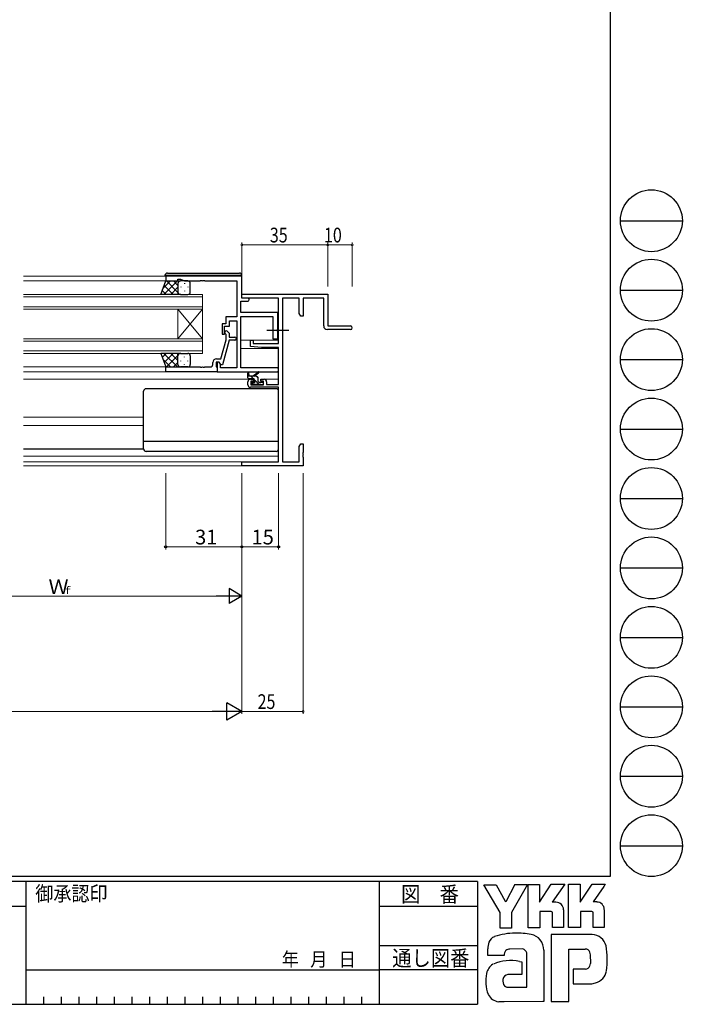
# Model space of a CAD drawing. Extents: x 0 to 1133, y 0 to 806.
# Drawn here: x 863 to 1133, y 0 to 401 of the extents above; entities that cross this region are included whole.
import ezdxf

# ---------------------------------------------------------------- set-up
doc = ezdxf.new("R2010")
doc.units = 0
doc.linetypes.add('YCENTER_1', pattern=[13, 10, -1, 1, -1])
for name, color, linetype, lineweight in [('YKK_11', 7, 'CONTINUOUS', 30), ('YKK_12', 2, 'CONTINUOUS', 13), ('YKK_13', 4, 'CONTINUOUS', 30), ('YKK_D', 6, 'CONTINUOUS', 13)]:
    doc.layers.add(name, color=color, linetype=linetype, lineweight=lineweight)
doc.layers.add('YKK_ZWAK', color=7, linetype='CONTINUOUS')
doc.styles.get("Standard").update_dxf_attribs({"font": 'ROMANS.SHX', "bigfont": 'EXTFONT.SHX'})
doc.styles.add('YKK_OSSTYLE1', font='romans.shx', dxfattribs={"width": 0.9, "bigfont": 'EXTFONT.SHX'})

# ---------------------------------------------------------------- blocks, each defined once
blk = doc.blocks.new('A201')
at = {"layer": 'YKK_ZWAK', "color": 254, "linetype": 'Continuous'}
for p, q in [((571, 410), (571, 35)), ((571, 35), (21, 35)), ((544, 34), (21, 34)), ((452, 34), (452, 9)), ((524, 34), (524, 9)), ((544, 34), (544, 9)), ((548.59, 27.71), (545.31, 33.35)), ((545.31, 33.35), (547.82, 33.35)), ((547.82, 33.35), (549.62, 29.99)), ((551.6, 33.43), (549.77, 29.88)), ((554.19, 33.43), (550.95, 27.7)), ((551.6, 33.43), (554.19, 33.43)), ((554.33, 24.55), (554.33, 33.41)), ((554.33, 33.41), (556.63, 33.41)), ((556.63, 29.77), (559.04, 33.45)), ((556.63, 33.41), (556.63, 29.77)), ((559.04, 33.45), (561.77, 33.45)), ((561.77, 33.45), (559.24, 29.78)), ((562.55, 24.63), (562.55, 33.49)), ((562.55, 33.49), (564.89, 33.49)), ((564.89, 29.78), (567.34, 33.49)), ((564.89, 33.49), (564.89, 29.78)), ((567.34, 33.49), (570.04, 33.49)), ((569.77, 33.02), (567.54, 29.84)), ((570.04, 33.49), (569.77, 33.02)), ((549.62, 29.99), (549.77, 29.88)), ((559.99, 29.78), (559.24, 29.78)), ((561.53, 28.24), (561.53, 24.61)), ((568.29, 29.84), (567.54, 29.84)), ((569.83, 28.24), (569.83, 24.65)), ((548.59, 24.53), (548.59, 27.71)), ((550.95, 27.7), (550.95, 24.53)), ((558.98, 27.87), (556.7, 27.87)), ((556.7, 27.87), (556.7, 24.55)), ((559.29, 27.75), (558.98, 27.87)), ((559.29, 24.61), (559.29, 27.75)), ((567.26, 27.89), (564.99, 27.89)), ((564.99, 27.89), (564.99, 24.63)), ((567.57, 27.77), (567.26, 27.89)), ((567.57, 24.65), (567.57, 27.77)), ((550.95, 24.53), (548.59, 24.53)), ((556.7, 24.55), (554.33, 24.55)), ((561.53, 24.61), (559.29, 24.61)), ((564.99, 24.63), (562.55, 24.63)), ((567.57, 24.68), (567.61, 24.65)), ((569.83, 24.65), (567.57, 24.65)), ((559.02, 23.22), (559.02, 9.57)), ((567.3, 23.22), (559.02, 23.22)), ((524, 21), (544, 21)), ((546.08, 18.95), (546.08, 20.33)), ((553.25, 20.28), (550.61, 20.23)), ((562.61, 9.57), (562.61, 20.24)), ((562.61, 20.24), (565.93, 20.24)), ((549.41, 18.95), (546.08, 18.95)), ((554.02, 12.52), (554.02, 19.47)), ((557.51, 20.01), (557.51, 9.59)), ((566.98, 19.17), (566.99, 17.29)), ((552.55, 17.73), (553.05, 17.62)), ((553.05, 17.62), (553.05, 15.05)), ((566.01, 16.15), (563.48, 16.15)), ((563.48, 16.15), (563.48, 13.2)), ((452, 16), (524, 16)), ((553.05, 15.05), (550.2, 15.05)), ((550, 12.52), (554.02, 12.52)), ((553.71, 12.52), (553.96, 12.52)), ((554.02, 12.52), (554.02, 12.52)), ((563.48, 13.2), (567.28, 13.2)), ((567.28, 13.2), (568.06, 13.37)), ((21, 9), (544, 9)), ((549.41, 9.53), (548.34, 9.53)), ((557.28, 9.55), (549.41, 9.53)), ((557.51, 9.59), (557.28, 9.55)), ((559.02, 9.57), (562.05, 9.57)), ((562.05, 9.57), (562.61, 9.57))]:
    blk.add_line(p, q, dxfattribs=at)
at = {"layer": 'YKK_ZWAK', "color": 8, "linetype": 'Continuous'}
for p, q in [((573.13, 168.56), (585.73, 168.56)), ((573.13, 154.42), (585.73, 154.42)), ((573.13, 140.28), (585.73, 140.28)), ((573.13, 126.14), (585.73, 126.14)), ((573.13, 112), (585.73, 112)), ((573.13, 97.86), (585.73, 97.86)), ((573.13, 83.72), (585.73, 83.72)), ((573.13, 69.58), (585.73, 69.58)), ((573.13, 55.44), (585.73, 55.44)), ((573.13, 41.3), (585.73, 41.3))]:
    blk.add_line(p, q, dxfattribs=at)
at = {"layer": 'YKK_ZWAK', "color": 131, "linetype": 'Continuous'}
for p, q in [((437.7, 29), (452, 29)), ((524, 29), (544, 29)), ((544, 16), (524, 16)), ((455.6, 10.5), (455.6, 9)), ((459.2, 10.5), (459.2, 9)), ((462.8, 10.5), (462.8, 9)), ((466.4, 10.5), (466.4, 9)), ((470, 10.5), (470, 9)), ((473.6, 10.5), (473.6, 9)), ((477.2, 10.5), (477.2, 9)), ((480.8, 10.5), (480.8, 9)), ((484.4, 10.5), (484.4, 9)), ((488, 10.5), (488, 9)), ((491.6, 10.5), (491.6, 9)), ((495.2, 10.5), (495.2, 9)), ((498.8, 10.5), (498.8, 9)), ((502.4, 10.5), (502.4, 9)), ((506, 10.5), (506, 9)), ((509.6, 10.5), (509.6, 9)), ((513.2, 10.5), (513.2, 9)), ((516.8, 10.5), (516.8, 9)), ((520.4, 10.5), (520.4, 9))]:
    blk.add_line(p, q, dxfattribs=at)
at = {"layer": 'YKK_ZWAK', "color": 8, "linetype": 'Continuous'}
for centre in [(579.43, 168.56), (579.43, 154.42), (579.43, 140.28), (579.43, 126.14), (579.43, 112), (579.43, 97.86), (579.43, 83.72), (579.43, 69.58), (579.43, 55.44), (579.43, 41.3)]:
    blk.add_circle(centre, 6.3, dxfattribs=at)
at = {"layer": 'YKK_ZWAK', "color": 254, "linetype": 'Continuous'}
for centre, radius, start, end in [((559.99, 28.24), 1.54, 0.0017, 89.996), ((568.29, 28.29), 1.54, 0.0017, 89.996), ((548, 21.1), 1.75, 109.0213, 161.5126), ((551.66, 10.86), 12.63, 89.8916, 109.3085), ((552.03, 8.67), 14.82, 78.7801, 91.4694), ((554.38, 20.07), 3.18, 40.6642, 80.3169), ((554.22, 20.08), 3.29, 358.7806, 38.7656), ((567.19, 20.11), 3.1, 14.4457, 87.0875), ((549.69, 20.31), 3.6, 158.4108, 179.7178), ((550.51, 19.02), 1.21, 85.5055, 126.7804), ((552.9, 19.18), 1.16, 14.7552, 72.4499), ((566.05, 19.37), 0.878, 16.4312, 96.9166), ((555.55, 18.15), 14.9, 350.9903, 10.6762), ((550.91, 18.99), 1.51, 138.4638, 181.7136), ((564.38, 18.85), 2.62, 4.9342, 17.0355), ((548.59, 14.77), 2.79, 121.8271, 169.0847), ((550.8, 8.39), 9.51, 79.381, 112.0583), ((566.01, 17.08), 0.933, 269.9547, 342.9014), ((564.36, 17.54), 2.64, 343.6902, 354.7536), ((553.61, 13.72), 7.92, 168.7637, 199.8008), ((550.21, 14.01), 1.03, 90.3395, 178.0364), ((567.24, 16.32), 3.07, 285.4429, 349.9045), ((550.84, 13.77), 1.69, 171.082, 216.7192), ((550.18, 13.6), 1.09, 230.9728, 260.7549), ((548.6, 12.25), 2.73, 207.3144, 263.5946)]:
    blk.add_arc(centre, radius, start, end, dxfattribs=at)
at = {"layer": 'YKK_ZWAK', "color": 131, "linetype": 'Continuous', "style": 'YKK_OSSTYLE1', "width": 0.9}
for s, height, p in [('御承認印', 3, (453.91, 30.05)), ('図\u3000番', 3.2, (528.43, 29.81)), ('通し図番', 3.2, (526.63, 16.8)), ('年   月   日', 2.828, (504.13, 16.74))]:
    blk.add_text(s, height=height, dxfattribs=at).set_placement(p)

msp = doc.modelspace()

# ---------------------------------------------------------------- linework, layer by layer
at = {"layer": 'YKK_11', "linetype": 'ByBlock', "lineweight": -2, "ltscale": 0.5}
for p, q in [((953.96, 296.58), (922.96, 296.58)), ((922.96, 296.58), (922.96, 294.58)), ((922.96, 294.58), (927.96, 294.58)), ((927.96, 294.58), (927.96, 295.28)), ((927.96, 295.28), (928.96, 295.28)), ((928.96, 295.28), (930.61, 294.68)), ((930.61, 294.68), (937.01, 294.68)), ((937.01, 294.68), (937.19, 294.8)), ((937.19, 294.8), (937.74, 294.8)), ((937.74, 294.8), (937.92, 294.68)), ((937.92, 294.68), (938.01, 294.68)), ((938.01, 294.68), (938.19, 294.8)), ((938.19, 294.8), (938.74, 294.8)), ((938.74, 294.8), (938.92, 294.68)), ((938.92, 294.68), (951.96, 294.68)), ((951.96, 294.68), (951.96, 279.98)), ((953.96, 287.58), (953.96, 296.58)), ((953.59, 281.78), (953.59, 286.38)), ((953.59, 286.38), (956.36, 286.38)), ((956.36, 287.58), (953.96, 287.58)), ((968.66, 281.78), (953.59, 281.78)), ((968.66, 274.94), (968.66, 281.78)), ((947.46, 277.18), (945.96, 277.18)), ((945.96, 277.18), (945.96, 272.98)), ((951.96, 279.98), (947.46, 279.98)), ((947.46, 279.98), (947.46, 277.18)), ((948.96, 276.18), (948.96, 278.35)), ((948.96, 278.35), (951.96, 278.35)), ((951.96, 278.35), (951.96, 259.21)), ((953.59, 259.21), (953.59, 280.15)), ((953.59, 280.15), (966.66, 280.15)), ((966.66, 280.15), (966.66, 270.98)), ((945.96, 272.98), (946.96, 272.98)), ((946.96, 272.98), (946.96, 276.18)), ((946.96, 276.18), (948.96, 276.18)), ((947.56, 272.84), (947.14, 273.26)), ((947.56, 270.65), (947.56, 272.84)), ((947.99, 274.11), (948.76, 273.33)), ((948.76, 273.33), (948.76, 271.68)), ((968.54, 274.76), (968.66, 274.94)), ((968.54, 274.21), (968.54, 274.76)), ((968.66, 274.03), (968.54, 274.21)), ((968.66, 270.98), (968.66, 274.03)), ((945.48, 262.88), (947.56, 270.65)), ((948.76, 270.48), (946.06, 260.38)), ((948.76, 271.68), (951.16, 271.68)), ((951.16, 270.48), (948.76, 270.48)), ((966.66, 270.98), (968.66, 270.98)), ((942.16, 260.58), (942.16, 261.38)), ((944.76, 261.58), (943.46, 261.58)), ((943.46, 261.58), (943.46, 259.78)), ((943.66, 262.88), (945.48, 262.88)), ((944.76, 261.58), (943.96, 261.58)), ((943.96, 261.58), (943.96, 257.58)), ((945.26, 260.72), (944.76, 261.58)), ((945.46, 260.38), (944.76, 261.58)), ((945.26, 259.21), (945.26, 260.72)), ((922.96, 257.58), (922.96, 259.58)), ((922.96, 259.58), (937.01, 259.58)), ((943.96, 257.58), (922.96, 257.58)), ((937.01, 259.58), (937.19, 259.46)), ((937.19, 259.46), (937.74, 259.46)), ((937.74, 259.46), (937.92, 259.58)), ((937.92, 259.58), (938.01, 259.58)), ((938.01, 259.58), (938.19, 259.46)), ((938.19, 259.46), (938.74, 259.46)), ((938.74, 259.46), (938.92, 259.58)), ((938.92, 259.58), (941.16, 259.58)), ((943.46, 259.78), (943.66, 259.58)), ((943.66, 259.58), (943.96, 259.28)), ((943.96, 259.28), (943.96, 257.58)), ((943.96, 257.58), (968.15, 257.58)), ((951.96, 259.21), (945.26, 259.21)), ((946.06, 260.38), (945.46, 260.38)), ((968.15, 259.21), (953.59, 259.21))]:
    msp.add_line(p, q, dxfattribs=at)
at = {"layer": 'YKK_11', "color": 0, "linetype": 'ByBlock', "lineweight": -2}
for p, q in [((953.96, 289.28), (988.96, 289.28)), ((953.96, 287.65), (953.96, 289.28)), ((988.96, 289.28), (988.96, 276.28)), ((968.96, 287.65), (953.96, 287.65)), ((968.96, 269.18), (968.96, 287.65)), ((970.59, 287.65), (970.59, 220.91)), ((977.33, 287.65), (970.59, 287.65)), ((977.33, 281.37), (977.33, 287.65)), ((987.33, 287.65), (978.96, 287.65)), ((978.96, 287.65), (978.96, 280.28)), ((987.33, 276.28), (987.33, 287.65)), ((977.96, 280.28), (977.33, 281.37)), ((978.96, 280.28), (977.96, 280.28)), ((998.21, 274.78), (988.83, 274.78)), ((988.96, 276.28), (998.21, 276.28)), ((957.46, 270.48), (958.66, 270.48)), ((957.46, 267.88), (957.46, 270.48)), ((958.66, 270.48), (958.66, 269.18)), ((958.66, 269.18), (968.96, 269.18)), ((961.96, 267.48), (957.46, 267.88)), ((968.96, 267.48), (961.96, 267.48)), ((968.96, 252.48), (968.96, 267.48)), ((956.46, 252.28), (956.46, 253.58)), ((957.46, 254.58), (958.76, 254.58)), ((957.66, 253.78), (957.66, 252.28)), ((958.76, 253.78), (957.66, 253.78)), ((958.76, 254.58), (958.76, 253.78)), ((961.76, 254.58), (963.06, 254.58)), ((961.76, 253.78), (961.76, 254.58)), ((962.86, 253.78), (961.76, 253.78)), ((962.86, 252.28), (962.86, 253.78)), ((964.06, 253.58), (964.06, 252.48)), ((968.96, 251.28), (957.46, 251.28)), ((957.66, 252.28), (962.86, 252.28)), ((964.06, 252.48), (968.96, 252.48)), ((968.96, 220.91), (968.96, 251.28)), ((977.33, 227.19), (977.96, 228.28)), ((977.33, 220.91), (977.33, 227.19)), ((977.96, 228.28), (978.96, 228.28)), ((978.96, 224.74), (978.84, 224.56)), ((978.96, 228.28), (978.96, 224.74)), ((953.96, 219.28), (953.96, 220.91)), ((953.96, 220.91), (968.96, 220.91)), ((970.59, 220.91), (977.33, 220.91)), ((978.84, 224.56), (978.84, 224.01)), ((978.84, 224.01), (978.96, 223.83)), ((978.96, 223.74), (978.84, 223.56)), ((978.84, 223.56), (978.84, 223.01)), ((978.84, 223.01), (978.96, 222.83)), ((978.96, 223.83), (978.96, 223.74)), ((978.96, 222.83), (978.96, 219.28)), ((978.96, 219.28), (953.96, 219.28))]:
    msp.add_line(p, q, dxfattribs=at)
at = {"layer": 'YKK_11', "linetype": 'ByBlock', "lineweight": -2, "ltscale": 0.5}
for centre, radius, start, end in [((956.36, 286.98), 0.6, 270, 90), ((947.56, 273.68), 0.6, 45, 225), ((951.16, 271.08), 0.6, 270, 90), ((943.66, 261.38), 1.5, 90, 180), ((941.16, 260.58), 1, 270, 360), ((968.15, 258.4), 0.815, 270, 90)]:
    msp.add_arc(centre, radius, start, end, dxfattribs=at)
at = {"layer": 'YKK_11', "color": 0, "linetype": 'ByBlock', "lineweight": -2}
for centre, radius, start, end in [((988.83, 276.28), 1.5, 180, 270), ((998.21, 275.53), 0.75, 270, 90), ((957.46, 253.58), 1, 90, 180), ((963.06, 253.58), 1, 0, 90), ((957.46, 252.28), 1, 180, 270)]:
    msp.add_arc(centre, radius, start, end, dxfattribs=at)
at = {"layer": 'YKK_12', "ltscale": 1.5}
for p, q in [((923.26, 296.58), (864.96, 296.58)), ((923.46, 294.58), (864.96, 294.58)), ((864.96, 289.09), (937.96, 289.09)), ((937.96, 289.09), (937.96, 283.09)), ((937.96, 288.09), (864.96, 288.09)), ((864.96, 284.09), (937.96, 284.09)), ((937.96, 283.09), (864.96, 283.09)), ((927.96, 271.09), (927.96, 283.09)), ((937.96, 271.09), (927.96, 283.09)), ((937.96, 283.09), (927.96, 271.09)), ((937.96, 271.09), (937.96, 283.09)), ((864.96, 271.09), (937.96, 271.09)), ((937.96, 270.09), (864.96, 270.09)), ((937.96, 271.09), (937.96, 265.09)), ((968.96, 270.48), (953.59, 270.48)), ((864.96, 266.09), (937.96, 266.09)), ((937.96, 265.09), (864.96, 265.09)), ((968.96, 267.08), (953.59, 267.08)), ((923.46, 259.58), (864.96, 259.58)), ((923.26, 257.58), (864.96, 257.58)), ((957.46, 254.58), (864.96, 254.58)), ((968.96, 254.58), (963.06, 254.58)), ((913.96, 239.08), (864.96, 239.08)), ((913.96, 235.68), (864.96, 235.68)), ((968.96, 223.18), (864.96, 223.18)), ((954.26, 220.91), (864.96, 220.91)), ((954.26, 219.28), (864.96, 219.28))]:
    msp.add_line(p, q, dxfattribs=at)
at = {"layer": 'YKK_13', "ltscale": 1.5}
for p, q in [((923.16, 296.78), (922.66, 296.78)), ((922.66, 296.78), (922.66, 296.58)), ((953.46, 296.78), (923.16, 296.78)), ((923.66, 297.78), (952.96, 297.78)), ((953.96, 296.78), (953.46, 296.78)), ((953.96, 296.08), (953.96, 296.78)), ((921, 289.08), (922.96, 294.58)), ((924.87, 294.58), (921.91, 291.62)), ((927.7, 294.58), (922.2, 289.08)), ((926.02, 289.08), (922.32, 292.78)), ((922.96, 294.58), (928.96, 294.58)), ((927.96, 289.96), (923.34, 294.58)), ((927.96, 292.79), (926.17, 294.58)), ((927.96, 293.58), (927.96, 289.98)), ((927.96, 293.18), (927.96, 289.08)), ((931.96, 294.58), (928.96, 294.58)), ((930.6, 293.66), (930.6, 293.46)), ((932.96, 290.08), (932.96, 293.58)), ((929.19, 289.08), (921, 289.08)), ((923.19, 289.08), (921.58, 290.7)), ((927.96, 292.02), (925.02, 289.08)), ((927.96, 289.2), (927.85, 289.08)), ((928.96, 289.08), (931.96, 289.08)), ((929.19, 292.25), (929.19, 292.05)), ((930.6, 290.63), (930.6, 290.43)), ((932.02, 292.25), (932.02, 292.05)), ((929.19, 265.09), (921, 265.09)), ((921, 265.09), (922.96, 259.59)), ((923.19, 265.09), (921.58, 263.47)), ((927.7, 259.59), (922.2, 265.09)), ((926.02, 265.09), (922.32, 261.39)), ((927.96, 262.15), (925.02, 265.09)), ((927.96, 264.97), (927.85, 265.09)), ((927.96, 260.99), (927.96, 265.09)), ((928.96, 265.09), (931.96, 265.09)), ((924.87, 259.59), (921.91, 262.55)), ((927.96, 264.21), (923.34, 259.59)), ((927.96, 261.38), (926.17, 259.59)), ((927.96, 260.59), (927.96, 264.19)), ((929.19, 261.92), (929.19, 262.12)), ((930.6, 263.54), (930.6, 263.74)), ((930.6, 260.51), (930.6, 260.71)), ((932.02, 261.92), (932.02, 262.12)), ((932.96, 264.09), (932.96, 260.59)), ((922.96, 259.59), (928.96, 259.59)), ((931.96, 259.59), (928.96, 259.59)), ((956.46, 255.08), (956.46, 257.08)), ((956.76, 256.91), (956.96, 255.78)), ((958.36, 255.78), (960.58, 257.47)), ((958.96, 255.78), (960.78, 257.18)), ((959.66, 255.78), (956.46, 255.78)), ((958.76, 254.78), (956.76, 254.78)), ((958.55, 252.37), (958.05, 252.87)), ((958.26, 253.38), (958.6, 253.38)), ((959.06, 253.84), (959.06, 254.48)), ((960.66, 253.68), (960.66, 254.78)), ((960.96, 253.38), (962.36, 253.38)), ((962.66, 253.08), (962.66, 252.58)), ((913.96, 226.18), (913.96, 249.68)), ((967.96, 250.68), (914.96, 250.68)), ((959.36, 252.28), (958.76, 252.28)), ((961.66, 252.48), (959.56, 252.48)), ((962.36, 252.28), (961.86, 252.28)), ((968.96, 226.18), (968.96, 249.68)), ((968.96, 229.22), (913.96, 229.22)), ((864.96, 226.18), (913.96, 226.18)), ((967.96, 225.18), (914.96, 225.18))]:
    msp.add_line(p, q, dxfattribs=at)
at = {"layer": 'YKK_13', "linetype": 'YCENTER_1'}
msp.add_line((973.09, 274.48), (964.16, 274.48), dxfattribs=at)
at = {"layer": 'YKK_13', "linetype": 'Continuous', "ltscale": 1.5}
for p, q in [((958.69, 254.78), (957.69, 255.78)), ((958.95, 252.28), (958, 253.23)), ((960.99, 252.48), (959.06, 254.41)), ((960.61, 255.11), (959.99, 255.73)), ((962.66, 253.06), (962.34, 253.38))]:
    msp.add_line(p, q, dxfattribs=at)
at = {"layer": 'YKK_13', "ltscale": 1.5}
for centre, radius, start, end in [((923.66, 296.78), 1, 90, 180), ((952.96, 296.78), 1, 0, 90), ((928.96, 293.58), 1, 90, 180), ((928.96, 293.58), 1, 90, 180), ((931.96, 293.58), 1, 0, 90), ((928.96, 290.08), 1, 180, 270), ((928.96, 290.08), 1, 180, 270), ((931.96, 290.08), 1, 270, 0), ((928.96, 264.09), 1, 90, 180), ((928.96, 264.09), 1, 90, 180), ((931.96, 264.09), 1, 360, 90), ((928.96, 260.59), 1, 180, 270), ((928.96, 260.59), 1, 180, 270), ((931.96, 260.59), 1, 270, 360), ((956.66, 257.08), 0.2, 300, 180), ((960.76, 257.38), 0.2, 275.5829, 155.5829), ((956.76, 255.08), 0.3, 180, 270), ((958.26, 253.08), 0.3, 90, 225), ((958.6, 253.08), 0.3, 33.0557, 90), ((958.76, 254.48), 0.3, 0, 90), ((959.06, 253.38), 0.25, 213.0557, 56.9443), ((959.36, 253.84), 0.3, 180, 236.9443), ((959.66, 254.78), 1, 0, 90), ((960.96, 253.68), 0.3, 180, 270), ((962.36, 253.08), 0.3, 0, 90), ((914.96, 249.68), 1, 90, 180), ((958.76, 252.58), 0.3, 225, 270), ((959.36, 252.48), 0.2, 270, 0), ((961.86, 252.48), 0.2, 180, 270), ((962.36, 252.58), 0.3, 270, 0), ((967.96, 249.68), 1, 0, 90), ((914.96, 226.18), 1, 180, 270), ((967.96, 226.18), 1, 270, 0)]:
    msp.add_arc(centre, radius, start, end, dxfattribs=at)
at = {"layer": 'YKK_D'}
for p, q in [((953.96, 292.28), (953.96, 310.28)), ((953.96, 309.28), (988.96, 309.28)), ((988.96, 292.28), (988.96, 310.28)), ((988.96, 292.28), (988.96, 310.28)), ((988.96, 309.28), (998.96, 309.28)), ((998.96, 292.28), (998.96, 310.28)), ((953.96, 216.28), (953.96, 118.28)), ((953.96, 216.28), (953.96, 118.28)), ((978.96, 216.28), (978.96, 118.28)), ((946.96, 119.28), (620.96, 119.28)), ((953.96, 119.28), (978.96, 119.28))]:
    msp.add_line(p, q, dxfattribs=at)
at = {"layer": 'YKK_D', "ltscale": 1.5}
for p, q in [((922.96, 216.28), (922.96, 185.28)), ((953.96, 216.28), (953.96, 185.28)), ((953.96, 216.28), (953.96, 185.28)), ((968.96, 216.28), (968.96, 185.28)), ((953.96, 203.28), (953.96, 165.28)), ((953.96, 186.28), (922.96, 186.28)), ((968.96, 186.28), (953.96, 186.28)), ((809.96, 166.28), (947.96, 166.28))]:
    msp.add_line(p, q, dxfattribs=at)
at = {"layer": 'YKK_D', "lineweight": -2}
for p, q in [((953.96, 166.28), (948.77, 169.28)), ((948.77, 169.28), (948.77, 163.28)), ((953.96, 166.28), (943.57, 166.28)), ((953.96, 166.28), (948.77, 163.28)), ((953.96, 119.28), (947.9, 122.78)), ((947.9, 115.78), (947.9, 122.78)), ((953.96, 119.28), (941.84, 119.28)), ((953.96, 119.28), (947.9, 115.78))]:
    msp.add_line(p, q, dxfattribs=at)
at = {"layer": 'YKK_D', "linetype": 'ByBlock', "const_width": 0.85}
for points in [[(954.07, 309.28, -1), (953.86, 309.28, -1)], [(989.07, 309.28, -1), (988.86, 309.28, -1)], [(988.86, 309.28, -1), (989.07, 309.28, -1)], [(998.86, 309.28, -1), (999.07, 309.28, -1)], [(978.86, 119.28, -1), (979.07, 119.28, -1)]]:
    msp.add_lwpolyline(points, format="xyb", close=True, dxfattribs=at)
at = {"layer": 'YKK_D', "linetype": 'ByBlock', "lineweight": -2}
for centre in [(922.96, 186.28), (953.96, 186.28), (953.96, 186.28), (968.96, 186.28)]:
    msp.add_circle(centre, 0.425, dxfattribs=at)

# ---------------------------------------------------------------- block references
at = {"layer": 'YKK_ZWAK', "xscale": 2, "yscale": 2, "zscale": 2}
msp.add_blockref('A201', (-38, -18), dxfattribs=at)

# ---------------------------------------------------------------- texts
at = {"layer": 'YKK_D', "width": 0.8}
for s, p in [('35', (965.39, 310.28)), ('10', (987.44, 310.28)), ('25', (960.4, 120.28))]:
    msp.add_text(s, height=6, dxfattribs=at).set_placement(p)
at = {"layer": 'YKK_D'}
for s, height, p in [('31', 6, (934.94, 187.28)), ('15', 6, (957.94, 187.28)), ('Ｗ', 6, (875.2, 167.08)), ('ｆ', 3, (880.96, 167.08))]:
    msp.add_text(s, height=height, dxfattribs=at).set_placement(p)

doc.saveas('drawing.dxf')
